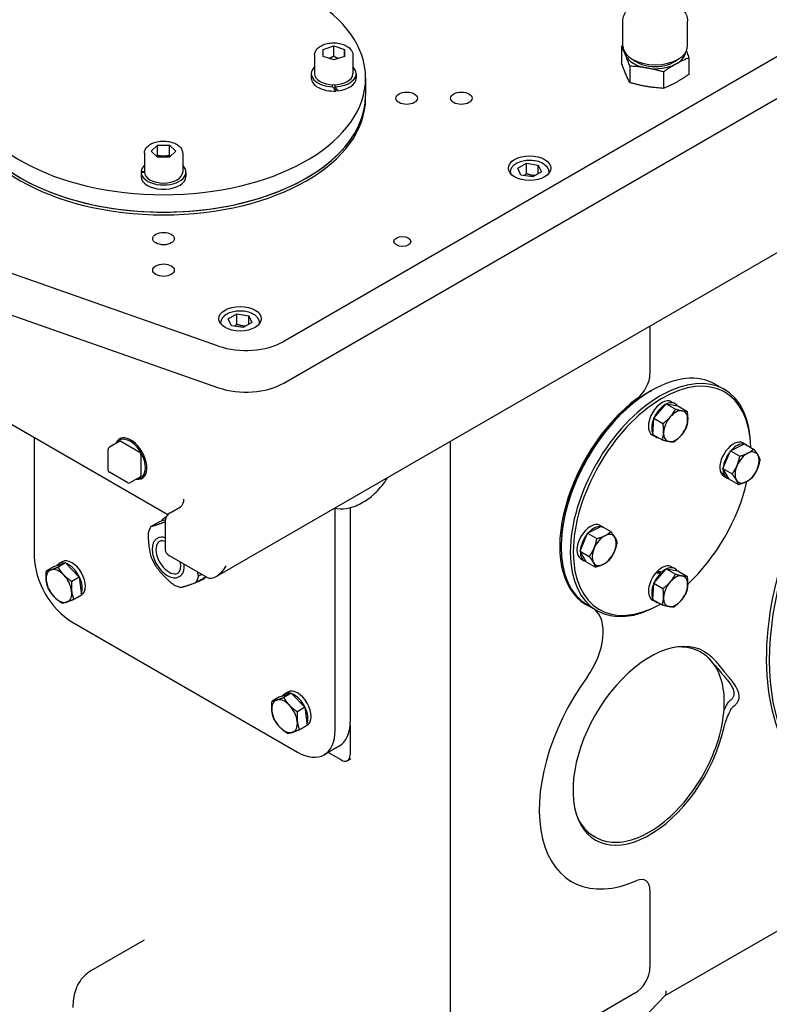
# Model space of a CAD drawing. Units: millimetres. Extents: x 342 to 4598, y 43 to 5993.
# Drawn here: x 1465 to 1723, y 4129 to 4468 of the extents above; entities that cross this region are included whole.
import ezdxf

# ---------------------------------------------------------------- set-up
doc = ezdxf.new("R2010")
doc.units = ezdxf.units.MM
doc.header["$LTSCALE"] = 22
doc.layers.add('Visible Edges(Hillmar_metric)', color=7, linetype='Continuous', lineweight=25)

msp = doc.modelspace()

# ---------------------------------------------------------------- linework, layer by layer
at = {"layer": 'Visible Edges(Hillmar_metric)'}
for p, q in [((1846.16, 4524.89), (1555.774, 4357.242)), ((1555.774, 4342.871), (1846.159, 4510.52)), ((1532.539, 4276.263), (1864.948, 4468.173)), ((1672.679, 4459.092), (1672.679, 4467.685)), ((1695.031, 4459.092), (1695.031, 4467.685)), ((1569.353, 4457.946), (1573.02, 4459.168)), ((1569.353, 4455.501), (1569.353, 4457.946)), ((1573.02, 4459.168), (1576.687, 4457.945)), ((1573.02, 4455.575), (1573.02, 4459.168)), ((1576.687, 4457.945), (1576.687, 4455.501)), ((1576.687, 4455.501), (1576.687, 4457.945)), ((1672.253, 4458.959), (1672.253, 4453.28)), ((1566.42, 4456.005), (1566.42, 4449.538)), ((1573.02, 4454.279), (1569.353, 4455.501)), ((1576.687, 4455.501), (1573.02, 4454.279)), ((1579.62, 4456.005), (1579.62, 4449.538)), ((1695.457, 4454.998), (1695.457, 4449.32)), ((1675.084, 4452.168), (1675.084, 4446.489)), ((1686.686, 4450.187), (1686.686, 4444.509)), ((1565.283, 4449.538), (1565.283, 4448.041)), ((1580.757, 4449.538), (1580.756, 4448.041)), ((1584.02, 4448.041), (1584.02, 4442.053)), ((1572.653, 4445.076), (1572.653, 4445.733)), ((1573.387, 4445.733), (1573.387, 4445.076)), ((1573.712, 4444.629), (1573.712, 4443.592)), ((1584.02, 4441.102), (1584.02, 4442.053)), ((1510.119, 4422.853), (1512.236, 4424.97)), ((1512.236, 4420.736), (1510.119, 4422.853)), ((1512.236, 4424.97), (1516.47, 4424.97)), ((1512.236, 4421.377), (1512.236, 4424.97)), ((1516.47, 4424.97), (1518.587, 4422.853)), ((1516.47, 4421.377), (1516.47, 4424.97)), ((1518.587, 4422.853), (1516.47, 4420.736)), ((1507.753, 4422.135), (1507.753, 4415.668)), ((1516.47, 4420.736), (1512.236, 4420.736)), ((1520.953, 4422.135), (1520.953, 4415.668)), ((1506.625, 4415.88), (1507.753, 4415.88)), ((1636.467, 4416.952), (1639.461, 4418.68)), ((1637.563, 4414.591), (1636.467, 4416.952)), ((1639.461, 4418.68), (1643.55, 4418.047)), ((1639.461, 4415.088), (1639.461, 4418.68)), ((1643.55, 4418.047), (1644.646, 4415.686)), ((1643.55, 4415.054), (1643.55, 4418.047)), ((1506.617, 4415.15), (1506.616, 4414.171)), ((1507.763, 4415.456), (1506.625, 4415.456)), ((1506.712, 4413.772), (1506.647, 4413.772)), ((1522.09, 4415.668), (1522.09, 4414.171)), ((1633.957, 4415.601), (1633.957, 4415.151)), ((1641.652, 4413.958), (1637.563, 4414.591)), ((1644.646, 4415.686), (1641.652, 4413.958)), ((1647.157, 4415.6), (1647.157, 4415.151)), ((1533.286, 4355.682), (1447.83, 4385.682)), ((1447.83, 4371.312), (1533.286, 4341.312)), ((1536.647, 4365.041), (1539.641, 4366.769)), ((1537.743, 4362.68), (1536.647, 4365.041)), ((1539.641, 4366.769), (1543.73, 4366.136)), ((1539.641, 4363.177), (1539.641, 4366.769)), ((1543.73, 4366.136), (1544.826, 4363.775)), ((1543.73, 4363.143), (1543.73, 4366.136)), ((1534.137, 4363.69), (1534.137, 4363.24)), ((1541.832, 4362.047), (1537.743, 4362.68)), ((1544.826, 4363.775), (1541.832, 4362.047)), ((1547.337, 4363.689), (1547.337, 4363.24)), ((1682.054, 4362.583), (1682.054, 4346.104)), ((1704.572, 4342.51), (1707.683, 4340.714)), ((1682.053, 4340.032), (1682.572, 4340.331)), ((1683.341, 4330.822), (1687.621, 4335.775)), ((1687.621, 4335.775), (1691.623, 4335.046)), ((1687.621, 4335.775), (1690.803, 4333.938)), ((1689.52, 4336.499), (1690.661, 4335.84)), ((1691.623, 4335.046), (1694.805, 4333.209)), ((1460.865, 4329.335), (1515.827, 4297.603)), ((1683.062, 4325.139), (1683.341, 4330.822)), ((1683.341, 4330.822), (1686.522, 4328.985)), ((1469.81, 4324.171), (1469.809, 4283.059)), ((1682.884, 4325.004), (1684.024, 4324.345)), ((1683.062, 4325.139), (1686.243, 4323.302)), ((1499.304, 4322.865), (1495.674, 4320.77)), ((1499.188, 4323.665), (1499.773, 4324.003)), ((1499.671, 4322.829), (1506.01, 4319.169)), ((1613.253, 4119.078), (1613.256, 4322.863)), ((1709.824, 4319.573), (1714.606, 4322.012)), ((1714.151, 4322.277), (1715.291, 4321.619)), ((1714.606, 4322.012), (1717.787, 4320.175)), ((1495.308, 4312.815), (1495.308, 4320.135)), ((1506.528, 4318.271), (1506.528, 4310.952)), ((1707.191, 4313.432), (1709.824, 4319.573)), ((1709.824, 4319.573), (1713.005, 4317.736)), ((1502.013, 4308.52), (1495.674, 4312.18)), ((1506.376, 4310.616), (1502.746, 4308.52)), ((1706.691, 4311.59), (1706.98, 4311.914)), ((1707.191, 4313.432), (1710.373, 4311.595)), ((1709.341, 4309.73), (1707.191, 4313.432)), ((1707.427, 4311.901), (1707.823, 4312.345)), ((1707.514, 4310.782), (1708.655, 4310.124)), ((1708.028, 4311.992), (1707.564, 4311.471)), ((1507.011, 4310.115), (1507.341, 4310.306)), ((1709.341, 4309.73), (1712.522, 4307.893)), ((1516.59, 4298.231), (1520.18, 4300.304)), ((1573.518, 4223.182), (1573.519, 4299.805)), ((1578.704, 4299.975), (1578.703, 4226.176)), ((1510.03, 4293.443), (1513.078, 4295.203)), ((1513.078, 4295.203), (1514.999, 4295.832)), ((1515.309, 4296.806), (1514.864, 4296.55)), ((1514.912, 4294.872), (1514.912, 4285.405)), ((1660.562, 4291.133), (1665.344, 4293.572)), ((1664.889, 4293.837), (1666.03, 4293.178)), ((1665.344, 4293.572), (1668.525, 4291.735)), ((1657.929, 4284.992), (1660.562, 4291.133)), ((1660.562, 4291.133), (1663.743, 4289.296)), ((1512.313, 4289.437), (1512.21, 4289.378)), ((1651.459, 4287.041), (1651.459, 4286.442)), ((1516.286, 4283.489), (1529.295, 4275.978)), ((1657.929, 4284.992), (1661.111, 4283.155)), ((1660.079, 4281.29), (1657.929, 4284.992)), ((1476.599, 4279.656), (1480.605, 4280.968)), ((1480.605, 4280.968), (1477.991, 4279.459)), ((1479.454, 4281.322), (1478.314, 4280.663)), ((1480.605, 4280.968), (1485.327, 4276.048)), ((1658.252, 4282.342), (1659.393, 4281.683)), ((1660.079, 4281.29), (1663.26, 4279.453)), ((1476.599, 4279.656), (1473.985, 4278.146)), ((1527.581, 4276.967), (1526.463, 4276.322)), ((1683.34, 4273.939), (1687.621, 4278.892)), ((1684.65, 4277.384), (1684.406, 4277.839)), ((1685.955, 4276.965), (1685.736, 4277.374)), ((1686.176, 4277.786), (1686.363, 4277.437)), ((1687.621, 4278.892), (1690.802, 4277.055)), ((1687.621, 4278.892), (1691.623, 4278.163)), ((1689.519, 4279.616), (1690.66, 4278.957)), ((1691.623, 4278.163), (1694.804, 4276.326)), ((1485.327, 4276.048), (1482.713, 4274.539)), ((1485.327, 4276.048), (1486.042, 4269.817)), ((1519.919, 4276.263), (1519.816, 4276.203)), ((1525.528, 4274.177), (1528.575, 4275.936)), ((1527.909, 4275.236), (1527.354, 4274.916)), ((1683.061, 4268.256), (1683.34, 4273.939)), ((1683.34, 4273.939), (1686.521, 4272.102)), ((1486.042, 4269.817), (1483.428, 4268.308)), ((1486.091, 4269.827), (1484.95, 4269.168)), ((1660.053, 4266.515), (1659.275, 4266.964)), ((1682.883, 4268.121), (1684.024, 4267.462)), ((1683.061, 4268.256), (1686.243, 4266.419)), ((1685.734, 4266.713), (1685.683, 4266.683)), ((1660.572, 4266.3), (1663.683, 4264.504)), ((1482.772, 4260.605), (1560.554, 4215.698)), ((1699.852, 4249.927), (1699.333, 4250.226)), ((1723.185, 4248.516), (1723.185, 4247.318)), ((1554.381, 4234.748), (1558.387, 4236.061)), ((1558.387, 4236.061), (1555.773, 4234.551)), ((1557.236, 4236.415), (1556.095, 4235.756)), ((1558.387, 4236.061), (1563.108, 4231.141)), ((1554.381, 4234.748), (1551.767, 4233.239)), ((1563.108, 4231.141), (1560.494, 4229.632)), ((1563.108, 4231.141), (1563.824, 4224.909)), ((1563.824, 4224.909), (1561.21, 4223.4)), ((1563.873, 4224.919), (1562.732, 4224.261)), ((1578.648, 4224.822), (1578.648, 4214.747)), ((1574.906, 4217.783), (1569.721, 4214.79)), ((1575.592, 4212.983), (1571.091, 4215.581)), ((1578.896, 4213.338), (1578.378, 4213.039)), ((1663.185, 4186.418), (1662.666, 4186.718)), ((1777.354, 4183.697), (1687.213, 4131.656)), ((1655.056, 4171.04), (1654.278, 4171.489)), ((1682.051, 4168.085), (1682.051, 4141.54)), ((1507.663, 4150.884), (1489.254, 4140.257)), ((1687.305, 4131.751), (1639.659, 4082.602)), ((1676.865, 4132.559), (1652.833, 4118.684))]:
    msp.add_line(p, q, dxfattribs=at)
for centre, radius, start, end in [((1496.041, 4320.135), 0.733, 119.99919, 179.99919), ((1496.041, 4312.815), 0.733, 179.99919, 240), ((1502.38, 4309.156), 0.733, 240, 299.99919), ((1576.178, 4216.849), 4.4, 286.66313, 299.99919)]:
    msp.add_arc(centre, radius, start, end, dxfattribs=at)
for centre, major_axis, ratio, start_param, end_param in [((1514.353, 4448.042), (-69.667, 0.001), 0.5773408, 4.807275, 10.9007021), ((1683.855, 4459.092), (11.176, 0), 0.5773408, 3.1415927, 6.2831853), ((1683.855, 4457.333), (-10.477, 0), 0.5773408, 0.0916642, 0.2361887), ((1683.855, 4457.333), (10.477, 0), 0.5773408, 5.4721765, 6.1915211), ((1683.855, 4457.333), (-10.477, 0), 0.5773408, 0.2361887, 1.2833863), ((1683.855, 4457.333), (9.167, 0), 0.5773408, 3.7428276, 5.6819503), ((1573.02, 4449.538), (-7.737, 0), 0.5773408, 5.7342501, 7.8065787), ((1573.02, 4449.538), (7.737, 0), 0.5773408, 4.7598083, 6.8321206), ((1683.855, 4457.333), (10.477, 0), 0.5773408, 4.4249789, 5.4721765), ((1573.02, 4448.041), (-7.737, 0), 0.5773408, 0, 1.6603436), ((1573.02, 4449.538), (6.6, 0), 0.5773408, 3.1415927, 6.2831853), ((1573.02, 4448.041), (7.737, 0), 0.5773408, 4.8976614, 6.2831853), ((1573.02, 4449.019), (-7.446, 11.743), 0.1787311, 1.798116, 1.9350662), ((1573.02, 4450.057), (-7.446, 11.743), 0.1787311, 1.8929382, 2.0307913), ((1514.353, 4442.054), (69.667, -0.001), 0.5773408, 3.1415927, 6.2831853), ((1514.353, 4442.054), (-69.667, 0.001), 0.5773408, 0, 3.1415927), ((1514.353, 4441.103), (69.667, -0.001), 0.5773408, 3.1415927, 6.2831853), ((1514.353, 4415.149), (0, 15.408), 0.5021174, 1.5233856, 1.6603358), ((1514.353, 4415.668), (-7.737, 0), 0.5773408, 5.7342501, 6.2357824), ((1514.353, 4415.668), (-7.737, 0), 0.5773408, 0.0474193, 3.6905279), ((1514.353, 4414.171), (-7.737, 0), 0.5773408, 0, 0.0895473), ((1514.353, 4416.186), (0, 15.408), 0.5021174, 1.6182079, 1.7560609), ((1514.353, 4414.171), (-7.737, 0), 0.5773408, 0.1852724, 3.1415927), ((1514.353, 4415.668), (6.6, 0), 0.5773408, 3.1415927, 6.2831853), ((1790.855, 4287.585), (-48.583, -84.149), 0.5773503, 3.1309191, 6.2938588), ((1791.893, 4286.986), (-48.583, -84.149), 0.5773503, 3.1415927, 6.2831853), ((1542.811, 4364.726), (-18.333, 0), 0.5773408, 1.0244955, 2.3562027), ((1682.572, 4304.405), (-22, -38.105), 0.5773503, 3.1415927, 6.2831853), ((1685.683, 4302.609), (22, 38.105), 0.5773503, 5.5026892, 10.2101761), ((1686.201, 4302.31), (-21.633, -37.47), 0.5773503, 2.3783641, 7.0531858), ((1676.868, 4343.11), (-3.667, -6.351), 0.5773503, 0.9287293, 2.3561781), ((1542.811, 4350.356), (18.333, 0), 0.5773408, 4.1660882, 5.4977953), ((1682.053, 4304.705), (-21.633, -37.47), 0.5773503, 3.9269908, 5.4977871), ((1682.053, 4304.62), (-22, -38.105), 0.5773503, 4.070322, 6.3410469), ((1686.202, 4330.751), (-3.318, -5.748), 0.5773503, 3.1415927, 6.2831853), ((1687.343, 4330.093), (3.318, 5.748), 0.5773503, 0.7642771, 1.7372631), ((1687.343, 4330.093), (3.318, 5.748), 0.5773503, 6.0002648, 6.9732509), ((1690.895, 4328.042), (-2.933, -5.081), 0.5773503, 4.3923627, 5.4395603), ((1690.895, 4328.042), (2.933, 5.081), 0.5773503, 0.2035725, 1.2507701), ((1690.895, 4328.042), (2.933, 5.081), 0.5773503, 5.4395603, 6.4867578), ((1687.343, 4330.093), (-3.318, -5.748), 0.5773503, 4.9530673, 5.9260533), ((1690.895, 4328.042), (2.933, 5.081), 0.5773503, 4.3923627, 5.4395603), ((1503.099, 4316.89), (3.912, -6.775), 0.5773597, 5.8413803, 9.866583), ((1687.343, 4330.093), (-3.318, -5.748), 0.5773503, 6.0331529, 6.5332177), ((1690.895, 4328.042), (-2.933, -5.081), 0.5773503, 5.4395603, 6.4867578), ((1690.895, 4328.042), (-2.933, -5.081), 0.5773503, 0.2035725, 1.2507701), ((1502.84, 4316.741), (-3.728, 6.458), 0.5773597, 2.8190536, 6.6057244), ((1499.671, 4322.23), (-0.367, 0.635), 0.5773597, 5.4977953, 6.2831853), ((1710.832, 4316.53), (3.318, 5.748), 0.5773503, 0, 2.748678), ((1711.973, 4315.871), (3.318, 5.748), 0.5773503, 0.2406783, 1.2136643), ((1711.973, 4315.871), (3.318, 5.748), 0.5773503, 6.256813, 6.3095576), ((1506.01, 4318.57), (0.367, -0.635), 0.5773597, 0.7854064, 2.3562027), ((1711.973, 4315.871), (3.318, 5.748), 0.5773503, 1.2878758, 2.2608619), ((1715.525, 4313.82), (-2.933, -5.081), 0.5773503, 3.868764, 4.9159615), ((1715.525, 4313.82), (2.933, 5.081), 0.5773503, 5.9631591, 7.0103566), ((1715.525, 4313.82), (2.933, 5.081), 0.5773503, 4.9159615, 5.9631591), ((1715.525, 4313.82), (-2.933, -5.081), 0.5773503, 4.9159615, 5.9631591), ((1506.009, 4311.251), (0.367, -0.635), 0.5773597, 0, 0.7854064), ((1710.437, 4316.758), (-7.293, -2.804), 0.5438594, 0.8074161, 0.9488904), ((1711.228, 4316.302), (7.293, 2.804), 0.5438594, 3.8517329, 3.9922315), ((1710.832, 4316.53), (-3.318, -5.748), 0.5773503, 5.9875465, 6.2831853), ((1711.973, 4315.871), (3.318, 5.748), 0.5773503, 2.3350734, 2.6072037), ((1711.973, 4315.871), (-3.318, -5.748), 0.5773503, 5.8470479, 6.4496521), ((1715.525, 4313.82), (2.933, 5.081), 0.5773503, 3.868764, 4.9159615), ((1686.201, 4302.31), (-21.633, -37.47), 0.5773503, 1.078674, 2.0629446), ((1715.525, 4313.82), (-2.933, -5.081), 0.5773503, 5.9631591, 7.0103566), ((1516.822, 4301.001), (4.335, 0.545), 0.3796843, 5.5494457, 5.5880746), ((1521.109, 4285.733), (-6.245, 10.817), 0.5773597, 6.2172709, 6.5279724), ((1661.571, 4288.089), (-3.318, -5.748), 0.5773503, 3.1415927, 6.2831853), ((1662.711, 4287.431), (3.318, 5.748), 0.5773503, 0.2406783, 1.2136643), ((1517.779, 4283.81), (-6.325, 10.955), 0.5773597, 0.2623619, 0.5434981), ((1662.711, 4287.431), (3.318, 5.748), 0.5773503, 1.2878758, 2.2608619), ((1666.263, 4285.38), (-2.933, -5.081), 0.5773503, 3.868764, 4.9159615), ((1662.711, 4287.431), (3.318, 5.748), 0.5773503, 6.256813, 6.3095576), ((1666.263, 4285.38), (2.933, 5.081), 0.5773503, 5.9631591, 7.0103566), ((1516.229, 4282.915), (-3.164, 5.48), 0.5773597, 0.0360207, 2.4973251), ((1516.116, 4282.85), (-3.803, 6.587), 0.5773597, 5.7235655, 6.2831853), ((1666.263, 4285.38), (2.933, 5.081), 0.5773503, 4.9159615, 5.9631591), ((1519.605, 4285.405), (-4.693, 0), 0.5773408, 0, 0.7854064), ((1662.711, 4287.431), (-3.318, -5.748), 0.5773503, 5.476666, 6.4496521), ((1666.263, 4285.38), (-2.933, -5.081), 0.5773503, 4.9159615, 5.9631591), ((1666.263, 4285.38), (2.933, 5.081), 0.5773503, 3.868764, 4.9159615), ((1482.773, 4275.574), (-9.166, 15.877), 0.5773597, 0.7854064, 2.3562027), ((1481.632, 4274.916), (-3.318, 5.748), 0.5773597, 5.7805635, 6.5444695), ((1482.773, 4275.574), (-3.318, 5.748), 0.5773597, 3.1415927, 6.2831853), ((1481.632, 4274.916), (3.318, -5.748), 0.5773597, 0.399392, 2.522887), ((1517.779, 4283.81), (6.325, -10.955), 0.5773597, 4.4511521, 4.7322883), ((1516.116, 4282.85), (3.803, -6.587), 0.5773597, 0, 0.9044243), ((1532.614, 4281.726), (-3.238, -5.793), 0.5678587, 0.0084251, 1.5792214), ((1666.263, 4285.38), (-2.933, -5.081), 0.5773503, 5.9631591, 7.0103566), ((1686.201, 4273.868), (3.318, 5.748), 0.5773503, 0, 1.1778816), ((1478.313, 4273), (-3.117, 5.398), 0.5773597, 6.1625165, 7.209714), ((1478.313, 4273), (-3.117, 5.398), 0.5773597, 5.1153189, 6.1625165), ((1478.313, 4273), (-3.117, 5.398), 0.5773597, 4.0681214, 5.1153189), ((1516.229, 4282.915), (3.164, -5.48), 0.5773597, 5.6389177, 6.2471646), ((1686.201, 4273.868), (-3.318, -5.748), 0.5773503, 4.4167502, 6.2831853), ((1687.342, 4273.209), (3.318, 5.748), 0.5773503, 1.1346589, 1.7372631), ((1686.596, 4273.64), (-12.532, 0.579), 0.2951614, 4.7947219, 4.9352206), ((1685.806, 4274.096), (-12.532, 0.579), 0.2951614, 4.6964704, 4.8379447), ((1687.342, 4273.209), (3.318, 5.748), 0.5773503, 0.7642771, 1.0364073), ((1687.342, 4273.209), (3.318, 5.748), 0.5773503, 6.0002648, 6.9732509), ((1690.894, 4271.159), (2.933, 5.081), 0.5773503, 0.2035725, 1.2507701), ((1478.313, 4273), (3.117, -5.398), 0.5773597, 4.0681214, 5.1153189), ((1517.779, 4283.81), (6.325, -10.955), 0.5773597, 5.4983496, 5.6389177), ((1517.779, 4283.81), (6.325, -10.955), 0.5773597, 0.2623619, 0.5434981), ((1521.109, 4285.733), (6.245, -10.817), 0.5773597, 6.0737166, 6.492654), ((1521.664, 4286.053), (6.245, -10.817), 0.5773597, 0, 0.1959597), ((1520.827, 4285.57), (6.325, -10.955), 0.5773597, 0.2623619, 0.312747), ((1521.109, 4285.733), (6.245, -10.817), 0.5773597, 0.2651292, 0.2697796), ((1529.295, 4279.81), (2.347, -4.065), 0.5773597, 5.4977953, 5.5304153), ((1687.342, 4273.209), (-3.318, -5.748), 0.5773503, 4.9530673, 5.9260533), ((1690.894, 4271.159), (-2.933, -5.081), 0.5773503, 4.3923627, 5.4395603), ((1690.894, 4271.159), (2.933, 5.081), 0.5773503, 4.3923627, 5.4395603), ((1690.894, 4271.159), (2.933, 5.081), 0.5773503, 5.4395603, 6.4867578), ((1478.313, 4273), (3.117, -5.398), 0.5773597, 6.1625165, 7.209714), ((1517.779, 4283.81), (6.325, -10.955), 0.5773597, 5.6389177, 5.7794858), ((1478.313, 4273), (3.117, -5.398), 0.5773597, 5.1153189, 6.1625165), ((1481.632, 4274.916), (3.318, -5.748), 0.5773597, 6.2149416, 6.351429), ((1687.342, 4273.209), (-3.318, -5.748), 0.5773503, 6.0331529, 6.5332177), ((1690.894, 4271.159), (-2.933, -5.081), 0.5773503, 5.4395603, 6.4867578), ((1690.894, 4271.159), (-2.933, -5.081), 0.5773503, 0.2035725, 1.2507701), ((1652.971, 4249.585), (9.167, 15.877), 0.5773503, 4.5318329, 6.2040827), ((1682.037, 4217.873), (18.757, 32.488), 0.5773503, 6.1942239, 11.4932382), ((1681, 4218.472), (18.333, 31.754), 0.5773503, 0, 0.394859), ((1682.052, 4217.798), (-26.996, -46.758), 0.5773503, 4.5318329, 6.9486988), ((1559.414, 4230.008), (-3.318, 5.748), 0.5773597, 5.7805635, 6.5444695), ((1560.554, 4230.667), (-3.318, 5.748), 0.5773597, 3.1415927, 6.2831853), ((1556.095, 4228.092), (-3.117, 5.398), 0.5773597, 6.1625165, 7.209714), ((1556.095, 4228.092), (-3.117, 5.398), 0.5773597, 5.1153189, 6.1625165), ((1559.414, 4230.008), (3.318, -5.748), 0.5773597, 0.399392, 2.522887), ((1556.095, 4228.092), (3.117, -5.398), 0.5773597, 4.0681214, 5.1153189), ((1556.095, 4228.092), (-3.117, 5.398), 0.5773597, 4.0681214, 5.1153189), ((1556.095, 4228.092), (3.117, -5.398), 0.5773597, 6.1625165, 7.209714), ((1565.74, 4233.661), (9.166, -15.877), 0.5773597, 0, 0.7854064), ((1556.095, 4228.092), (3.117, -5.398), 0.5773597, 5.1153189, 6.1625165), ((1560.554, 4230.667), (9.166, -15.877), 0.5773597, 5.4977953, 7.0685917), ((1559.414, 4230.008), (3.318, -5.748), 0.5773597, 6.2149416, 6.351429), ((1575.592, 4216.511), (2.161, -3.742), 0.5773597, 5.4977953, 7.0685917), ((1681, 4218.472), (-18.333, -31.754), 0.5773503, 5.8883263, 6.2831853), ((1676.866, 4165.092), (3.667, 6.351), 0.5773503, 5.4977708, 6.9486988), ((1676.865, 4138.546), (-3.667, -6.351), 0.5773503, 0.7853818, 2.3561781), ((1684.481, 4135.159), (-2.726, 3.496), 0.4608506, 3.2058223, 3.8627694)]:
    msp.add_ellipse(centre, major_axis=major_axis, ratio=ratio, start_param=start_param, end_param=end_param, dxfattribs=at)
for centre, major_axis in [((1598.173, 4441.103), (3.706, 0)), ((1617.02, 4441.102), (3.706, 0)), ((1640.557, 4416.996), (7.333, 0)), ((1514.353, 4392.711), (3.706, 0)), ((1596.732, 4391.71), (2.933, 0)), ((1514.353, 4381.83), (3.706, 0)), ((1540.737, 4365.085), (7.333, 0))]:
    msp.add_ellipse(centre, major_axis=major_axis, ratio=0.5773408, dxfattribs=at)
for points, knots in [([(934.432, 3761.619), (900.175, 3811.375), (875.677, 3872.98), (848.437, 4013.923), (845.788, 4093.319), (862.676, 4261.733), (882.22, 4350.728), (941.499, 4529.28), (981.218, 4618.806), (1076.808, 4789.359), (1132.66, 4870.357), (1254.871, 5015.657), (1321.211, 5079.931), (1457.716, 5185.251), (1527.859, 5226.273), (1664.888, 5280.837), (1731.757, 5294.376), (1853.663, 5292.472), (1908.976, 5277.863), (1956.807, 5250.248)], [0, 0, 0, 0, 0.3190868, 0.3190868, 0.6395088, 0.6395088, 0.9600679, 0.9600679, 1.28053, 1.28053, 1.600945, 1.600945, 1.921396, 1.921396, 2.2419436, 2.2419436, 2.5624278, 2.5624278, 2.8734136, 2.8734136, 2.8734136, 2.8734136]), ([(961.372, 3767.825), (928.981, 3815.868), (905.696, 3875.223), (879.554, 4011.935), (877.043, 4089.538), (893.685, 4254.249), (912.825, 4341.322), (970.852, 4516.156), (1009.734, 4603.888), (1103.316, 4771.103), (1158.002, 4850.556), (1277.621, 4993.113), (1342.533, 5056.193), (1475.966, 5159.59), (1544.462, 5199.895), (1678.072, 5253.717), (1743.155, 5267.22), (1810.975, 5266.645), (1818.652, 5266.348), (1826.239, 5265.819)], [0.0064435, 0.0064435, 0.0064435, 0.0064435, 0.3209279, 0.3209279, 0.6404888, 0.6404888, 0.9599198, 0.9599198, 1.2794503, 1.2794503, 1.5990288, 1.5990288, 1.9185712, 1.9185712, 2.2380148, 2.2380148, 2.5575123, 2.5575123, 2.598791, 2.598791, 2.598791, 2.598791]), ([(982.139, 3734.076), (947.882, 3783.832), (923.383, 3845.436), (896.143, 3986.379), (893.494, 4065.775), (910.382, 4234.19), (929.927, 4323.184), (989.206, 4501.737), (1028.925, 4591.263), (1124.514, 4761.816), (1180.366, 4842.814), (1302.577, 4988.113), (1368.917, 5052.388), (1505.422, 5157.708), (1575.566, 5198.73), (1712.594, 5253.294), (1779.463, 5266.833), (1901.369, 5264.929), (1956.682, 5250.32), (2004.513, 5222.705)], [0, 0, 0, 0, 0.3190868, 0.3190868, 0.6395088, 0.6395088, 0.9600679, 0.9600679, 1.28053, 1.28053, 1.600945, 1.600945, 1.921396, 1.921396, 2.2419436, 2.2419436, 2.5624278, 2.5624278, 2.8734136, 2.8734136, 2.8734136, 2.8734136]), ([(2126.607, 5114.161), (2160.864, 5064.404), (2185.363, 5002.8), (2212.603, 4861.857), (2215.252, 4782.461), (2198.364, 4614.047), (2178.82, 4525.052), (2119.54, 4346.499), (2079.822, 4256.973), (1984.232, 4086.42), (1928.38, 4005.422), (1806.169, 3860.123), (1739.829, 3795.849), (1603.324, 3690.528), (1533.18, 3649.506), (1396.152, 3594.942), (1329.283, 3581.403), (1207.377, 3583.308), (1152.064, 3597.916), (1104.233, 3625.531)], [3.1415927, 3.1415927, 3.1415927, 3.1415927, 3.4606795, 3.4606795, 3.7811015, 3.7811015, 4.1016606, 4.1016606, 4.4221226, 4.4221226, 4.7425377, 4.7425377, 5.0629887, 5.0629887, 5.3835362, 5.3835362, 5.7040205, 5.7040205, 6.0150062, 6.0150062, 6.0150062, 6.0150062]), ([(1672.679, 4467.685), (1672.679, 4468.403), (1672.83, 4469.117), (1673.401, 4470.49), (1673.84, 4471.136), (1675.011, 4472.389), (1675.786, 4472.961), (1677.607, 4473.958), (1678.677, 4474.359), (1680.939, 4474.92), (1682.132, 4475.078), (1684.521, 4475.149), (1685.717, 4475.064), (1688.025, 4474.653), (1689.137, 4474.327), (1691.183, 4473.427), (1692.119, 4472.851), (1693.633, 4471.468), (1694.237, 4470.672), (1694.883, 4469.106), (1695.031, 4468.397), (1695.031, 4467.685)], [0.1896527, 0.1896527, 0.1896527, 0.1896527, 0.4251321, 0.4251321, 0.6843633, 0.6843633, 1.0011372, 1.0011372, 1.355353, 1.355353, 1.7091306, 1.7091306, 2.0592364, 2.0592364, 2.4114472, 2.4114472, 2.7676103, 2.7676103, 3.0975257, 3.0975257, 3.3312454, 3.3312454, 3.3312454, 3.3312454]), ([(1566.42, 4456.005), (1566.42, 4456.418), (1566.514, 4456.83), (1566.876, 4457.625), (1567.156, 4458.001), (1567.897, 4458.717), (1568.381, 4459.043), (1569.496, 4459.59), (1570.132, 4459.805), (1571.474, 4460.099), (1572.177, 4460.177), (1573.585, 4460.195), (1574.289, 4460.135), (1575.638, 4459.88), (1576.283, 4459.685), (1577.455, 4459.164), (1577.981, 4458.838), (1578.837, 4458.071), (1579.174, 4457.632), (1579.537, 4456.78), (1579.62, 4456.393), (1579.62, 4456.005)], [3.1416008, 3.1416008, 3.1416008, 3.1416008, 3.398682, 3.398682, 3.6804322, 3.6804322, 4.007395, 4.007395, 4.3502831, 4.3502831, 4.6904609, 4.6904609, 5.0285935, 5.0285935, 5.3683125, 5.3683125, 5.7112153, 5.7112153, 6.0417094, 6.0417094, 6.2831935, 6.2831935, 6.2831935, 6.2831935]), ([(1694.607, 4457.332), (1694.7, 4457.09), (1694.886, 4456.595), (1695.167, 4455.824), (1695.36, 4455.278), (1695.457, 4454.998)], [0.40176606, 0.40176606, 0.40176606, 0.40176606, 0.6, 0.8, 1, 1, 1, 1]), ([(1507.753, 4422.135), (1507.753, 4422.548), (1507.848, 4422.96), (1508.21, 4423.754), (1508.489, 4424.131), (1509.231, 4424.847), (1509.715, 4425.173), (1510.829, 4425.72), (1511.466, 4425.935), (1512.807, 4426.229), (1513.511, 4426.307), (1514.919, 4426.325), (1515.622, 4426.265), (1516.971, 4426.01), (1517.616, 4425.815), (1518.788, 4425.294), (1519.315, 4424.968), (1520.17, 4424.201), (1520.507, 4423.761), (1520.87, 4422.91), (1520.953, 4422.523), (1520.953, 4422.135)], [1.5708045, 1.5708045, 1.5708045, 1.5708045, 1.8278857, 1.8278857, 2.1096359, 2.1096359, 2.4365987, 2.4365987, 2.7794867, 2.7794867, 3.1196646, 3.1196646, 3.4577972, 3.4577972, 3.7975162, 3.7975162, 4.1404189, 4.1404189, 4.4709131, 4.4709131, 4.7123972, 4.7123972, 4.7123972, 4.7123972]), ([(1633.957, 4415.601), (1633.957, 4416.014), (1634.051, 4416.426), (1634.413, 4417.22), (1634.693, 4417.597), (1635.434, 4418.313), (1635.918, 4418.638), (1637.032, 4419.186), (1637.669, 4419.401), (1639.01, 4419.695), (1639.714, 4419.773), (1641.122, 4419.791), (1641.826, 4419.731), (1643.175, 4419.476), (1643.819, 4419.281), (1644.991, 4418.76), (1645.518, 4418.434), (1646.374, 4417.667), (1646.71, 4417.227), (1647.073, 4416.376), (1647.157, 4415.989), (1647.157, 4415.6)], [2.3562027, 2.3562027, 2.3562027, 2.3562027, 2.6132838, 2.6132838, 2.895034, 2.895034, 3.2219969, 3.2219969, 3.5648849, 3.5648849, 3.9050628, 3.9050628, 4.2431954, 4.2431954, 4.5829143, 4.5829143, 4.9258171, 4.9258171, 5.2563113, 5.2563113, 5.4977953, 5.4977953, 5.4977953, 5.4977953]), ([(1534.137, 4363.69), (1534.137, 4364.103), (1534.231, 4364.515), (1534.593, 4365.309), (1534.873, 4365.686), (1535.614, 4366.402), (1536.098, 4366.727), (1537.212, 4367.275), (1537.849, 4367.49), (1539.19, 4367.784), (1539.894, 4367.862), (1541.302, 4367.88), (1542.006, 4367.82), (1543.355, 4367.565), (1543.999, 4367.37), (1545.171, 4366.849), (1545.698, 4366.523), (1546.554, 4365.756), (1546.89, 4365.316), (1547.253, 4364.465), (1547.337, 4364.078), (1547.337, 4363.689)], [2.3562027, 2.3562027, 2.3562027, 2.3562027, 2.6132838, 2.6132838, 2.895034, 2.895034, 3.2219969, 3.2219969, 3.5648849, 3.5648849, 3.9050628, 3.9050628, 4.2431954, 4.2431954, 4.5829143, 4.5829143, 4.9258171, 4.9258171, 5.2563113, 5.2563113, 5.4977953, 5.4977953, 5.4977953, 5.4977953]), ([(1573.37, 4299.836), (1573.628, 4299.78), (1573.888, 4299.734), (1575.549, 4299.503), (1576.964, 4299.591), (1579.989, 4300.249), (1581.585, 4300.916), (1584.72, 4302.751), (1586.25, 4303.956), (1589.065, 4306.743), (1590.35, 4308.325), (1591.559, 4310.163), (1591.647, 4310.301), (1591.735, 4310.439)], [0.9731034, 0.9731034, 0.9731034, 0.9731034, 1.0214911, 1.0214911, 1.2821377, 1.2821377, 1.599232, 1.599232, 1.9390651, 1.9390651, 2.2788983, 2.2788983, 2.3061664, 2.3061664, 2.3061664, 2.3061664]), ([(1521.289, 4302.86), (1521.282, 4302.58), (1521.256, 4302.319), (1521.175, 4301.842), (1521.119, 4301.627), (1520.987, 4301.247), (1520.91, 4301.083), (1520.745, 4300.804), (1520.657, 4300.69), (1520.476, 4300.501), (1520.383, 4300.427), (1520.284, 4300.365)], [-0.76960394, -0.76960394, -0.76960394, -0.76960394, -0.62220715, -0.62220715, -0.47481036, -0.47481036, -0.32741358, -0.32741358, -0.18001679, -0.18001679, -0.03262, -0.03262, -0.03262, -0.03262]), ([(1516.59, 4298.231), (1516.355, 4298.095), (1516.14, 4297.928), (1515.763, 4297.546), (1515.602, 4297.333), (1515.334, 4296.882), (1515.228, 4296.644), (1515.064, 4296.155), (1515.005, 4295.903), (1514.929, 4295.393), (1514.912, 4295.134), (1514.912, 4294.872)], [0, 0, 0, 0, 0.15707799, 0.15707799, 0.31415599, 0.31415599, 0.47123398, 0.47123398, 0.62831197, 0.62831197, 0.78538997, 0.78538997, 0.78538997, 0.78538997]), ([(1512.21, 4289.378), (1511.935, 4289.219), (1511.687, 4289.016), (1511.258, 4288.54), (1511.076, 4288.266), (1510.784, 4287.667), (1510.672, 4287.342), (1510.513, 4286.652), (1510.467, 4286.287), (1510.438, 4285.529), (1510.454, 4285.136), (1510.5, 4284.733)], [0.64426759, 0.64426759, 0.64426759, 0.64426759, 0.82957334, 0.82957334, 1.01487908, 1.01487908, 1.20018483, 1.20018483, 1.38549058, 1.38549058, 1.57079633, 1.57079633, 1.57079633, 1.57079633]), ([(1514.912, 4288.295), (1514.595, 4288.412), (1514.294, 4288.479), (1513.626, 4288.534), (1513.288, 4288.477), (1512.948, 4288.324), (1512.898, 4288.298), (1512.849, 4288.27)], [6.32181484, 6.32181484, 6.32181484, 6.32181484, 6.54715483, 6.54715483, 6.86939524, 6.86939524, 6.9274529, 6.9274529, 6.9274529, 6.9274529]), ([(1510.5, 4284.733), (1510.584, 4284.007), (1510.764, 4283.252), (1511.294, 4281.757), (1511.642, 4281.018), (1512.471, 4279.625), (1512.95, 4278.971), (1513.998, 4277.807), (1514.567, 4277.298), (1515.748, 4276.479), (1516.361, 4276.169), (1517.567, 4275.805), (1518.164, 4275.745), (1519.114, 4275.885), (1519.483, 4276.011), (1519.816, 4276.203)], [1.5707963, 1.5707963, 1.5707963, 1.5707963, 1.9050354, 1.9050354, 2.237021, 2.237021, 2.5680356, 2.5680356, 2.9002941, 2.9002941, 3.2346578, 3.2346578, 3.5613349, 3.5613349, 3.7858602, 3.7858602, 3.7858602, 3.7858602]), ([(1519.176, 4277.311), (1519.332, 4277.401), (1519.474, 4277.516), (1519.732, 4277.802), (1519.848, 4277.974), (1520.046, 4278.378), (1520.127, 4278.61), (1520.246, 4279.129), (1520.283, 4279.415), (1520.307, 4280.03), (1520.294, 4280.359), (1520.255, 4280.702)], [3.78586024, 3.78586024, 3.78586024, 3.78586024, 3.97116599, 3.97116599, 4.15647174, 4.15647174, 4.34177748, 4.34177748, 4.52708323, 4.52708323, 4.71238898, 4.71238898, 4.71238898, 4.71238898]), ([(1663.185, 4186.418), (1665.141, 4185.289), (1667.399, 4184.689), (1672.314, 4184.59), (1674.98, 4185.115), (1680.469, 4187.251), (1683.295, 4188.884), (1688.79, 4193.088), (1691.457, 4195.659), (1696.362, 4201.471), (1698.599, 4204.709), (1702.422, 4211.529), (1704.009, 4215.108), (1706.373, 4222.256), (1707.15, 4225.822), (1707.808, 4232.592), (1707.688, 4235.794), (1706.541, 4241.501), (1705.517, 4244.01), (1702.917, 4247.664), (1701.492, 4248.98), (1699.852, 4249.927)], [2.6701202, 2.6701202, 2.6701202, 2.6701202, 2.9779356, 2.9779356, 3.2938941, 3.2938941, 3.6166591, 3.6166591, 3.9399487, 3.9399487, 4.2626668, 4.2626668, 4.5851668, 4.5851668, 4.9079499, 4.9079499, 5.2313, 5.2313, 5.5536578, 5.5536578, 5.8117129, 5.8117129, 5.8117129, 5.8117129]), ([(1708.207, 4242.76), (1708.101, 4242.901), (1707.996, 4243.042), (1707.653, 4243.501), (1707.381, 4243.866), (1706.79, 4244.634), (1706.471, 4245.039), (1706.137, 4245.447), (1705.844, 4245.803), (1705.54, 4246.161), (1704.86, 4246.928), (1704.498, 4247.316), (1703.72, 4248.103), (1703.312, 4248.486), (1702.937, 4248.811)], [0.1410351, 0.1410351, 0.1410351, 0.1410351, 0.217115, 0.217115, 0.4008766, 0.4008766, 0.5846419, 0.5846419, 0.5846419, 0.745154, 0.745154, 0.9357413, 0.9357413, 1.1692837, 1.1692837, 1.1692837, 1.1692837]), ([(1704.156, 4245.921), (1704.308, 4245.75), (1704.458, 4245.578), (1704.607, 4245.407), (1704.961, 4244.999), (1705.305, 4244.591), (1705.963, 4243.799), (1706.277, 4243.416), (1706.697, 4242.906), (1706.829, 4242.747), (1706.969, 4242.579)], [-0.66194941, -0.66194941, -0.66194941, -0.66194941, -0.58464187, -0.58464187, -0.58464187, -0.40087656, -0.40087656, -0.21711495, -0.21711495, -0.14103513, -0.14103513, -0.14103513, -0.14103513]), ([(1708.792, 4242.048), (1708.699, 4242.147), (1708.602, 4242.259), (1708.404, 4242.501), (1708.304, 4242.629), (1708.207, 4242.76)], [0, 0, 0, 0, 0.07051756, 0.07051756, 0.14103513, 0.14103513, 0.14103513, 0.14103513]), ([(1706.969, 4242.579), (1707.098, 4242.425), (1707.234, 4242.263), (1707.52, 4241.931), (1707.669, 4241.76), (1707.829, 4241.585)], [-0.14103513, -0.14103513, -0.14103513, -0.14103513, -0.07051756, -0.07051756, 0, 0, 0, 0]), ([(1707.829, 4241.585), (1708.256, 4241.115), (1708.653, 4240.647), (1709.339, 4239.768), (1709.662, 4239.316), (1710.259, 4238.36), (1710.518, 4237.857), (1710.806, 4237.107), (1710.886, 4236.833), (1710.937, 4236.579), (1710.988, 4236.324), (1711.013, 4236.072), (1711.002, 4235.438), (1710.918, 4235.07), (1710.636, 4234.454), (1710.454, 4234.197), (1710.036, 4233.741), (1709.776, 4233.524), (1709.482, 4233.327)], [1.1903016, 1.1903016, 1.1903016, 1.1903016, 1.4635657, 1.4635657, 1.718875, 1.718875, 2.0106715, 2.0106715, 2.1930442, 2.1930442, 2.1930442, 2.375417, 2.375417, 2.6672134, 2.6672134, 2.9225228, 2.9225228, 3.1957869, 3.1957869, 3.1957869, 3.1957869]), ([(1710.895, 4231.543), (1711.237, 4231.77), (1711.548, 4232.025), (1712.061, 4232.576), (1712.292, 4232.894), (1712.666, 4233.686), (1712.788, 4234.179), (1712.809, 4235.057), (1712.775, 4235.412), (1712.704, 4235.77), (1712.632, 4236.128), (1712.518, 4236.511), (1712.115, 4237.543), (1711.761, 4238.207), (1710.987, 4239.412), (1710.583, 4239.958), (1709.752, 4240.991), (1709.284, 4241.524), (1708.792, 4242.048)], [-3.1957869, -3.1957869, -3.1957869, -3.1957869, -2.9225228, -2.9225228, -2.6672134, -2.6672134, -2.375417, -2.375417, -2.1930442, -2.1930442, -2.1930442, -2.0106715, -2.0106715, -1.718875, -1.718875, -1.4635657, -1.4635657, -1.1903016, -1.1903016, -1.1903016, -1.1903016]), ([(1708.929, 4232.788), (1708.778, 4232.595), (1708.633, 4232.374), (1708.179, 4231.601), (1707.874, 4230.962), (1707.58, 4230.253), (1707.575, 4230.241), (1707.57, 4230.229), (1707.565, 4230.217)], [-1.86886004, -1.86886004, -1.86886004, -1.86886004, -1.74478094, -1.74478094, -1.47931846, -1.47931846, -1.47931846, -1.47483601, -1.47483601, -1.47483601, -1.47483601]), ([(1709.482, 4233.327), (1709.381, 4233.26), (1709.286, 4233.18), (1709.103, 4232.999), (1709.016, 4232.898), (1708.929, 4232.788)], [-2.01024342, -2.01024342, -2.01024342, -2.01024342, -1.93955173, -1.93955173, -1.86886004, -1.86886004, -1.86886004, -1.86886004]), ([(1707.729, 4224.878), (1707.897, 4225.475), (1708.09, 4226.067), (1708.632, 4227.562), (1708.992, 4228.41), (1709.342, 4229.149), (1709.628, 4229.753), (1709.911, 4230.288), (1710.294, 4230.893), (1710.411, 4231.059), (1710.523, 4231.192)], [0.94839349, 0.94839349, 0.94839349, 0.94839349, 1.15454868, 1.15454868, 1.47931846, 1.47931846, 1.47931846, 1.74478094, 1.74478094, 1.86886004, 1.86886004, 1.86886004, 1.86886004]), ([(1710.523, 4231.192), (1710.586, 4231.268), (1710.649, 4231.336), (1710.774, 4231.454), (1710.836, 4231.503), (1710.895, 4231.543)], [1.86886004, 1.86886004, 1.86886004, 1.86886004, 1.93955173, 1.93955173, 2.01024342, 2.01024342, 2.01024342, 2.01024342]), ([(1489.254, 4140.257), (1488.409, 4139.769), (1487.633, 4139.165), (1486.268, 4137.784), (1485.68, 4137.009), (1484.697, 4135.349), (1484.302, 4134.466), (1483.686, 4132.632), (1483.464, 4131.68), (1483.174, 4129.731), (1483.105, 4128.732), (1483.105, 4127.718)], [0.78538997, 0.78538997, 0.78538997, 0.78538997, 0.94247124, 0.94247124, 1.09955251, 1.09955251, 1.25663378, 1.25663378, 1.41371505, 1.41371505, 1.57079633, 1.57079633, 1.57079633, 1.57079633])]:
    msp.add_open_spline(points, degree=3, knots=knots, dxfattribs=at)
for points in [[(1672.253, 4458.959), (1672.396, 4459.058), (1672.538, 4459.157), (1672.679, 4459.254)], [(1673.668, 4455.918), (1673.574, 4456.143), (1673.386, 4456.584), (1673.105, 4457.214), (1672.825, 4457.813), (1672.543, 4458.391), (1672.35, 4458.77), (1672.253, 4458.959)], [(1673.668, 4449.53), (1673.574, 4449.756), (1673.386, 4450.217), (1673.105, 4450.936), (1672.825, 4451.681), (1672.543, 4452.455), (1672.35, 4453.001), (1672.253, 4453.28)], [(1675.084, 4452.168), (1674.987, 4452.447), (1674.794, 4452.993), (1674.512, 4453.767), (1674.232, 4454.512), (1673.951, 4455.231), (1673.763, 4455.692), (1673.668, 4455.918)], [(1695.457, 4454.998), (1695.155, 4454.878), (1694.558, 4454.633), (1693.685, 4454.253), (1692.816, 4453.849), (1691.945, 4453.417), (1691.363, 4453.107), (1691.072, 4452.947)], [(1680.885, 4451.532), (1680.499, 4451.598), (1679.729, 4451.719), (1678.577, 4451.871), (1677.428, 4451.994), (1676.274, 4452.093), (1675.483, 4452.145), (1675.084, 4452.168)], [(1686.686, 4450.187), (1686.287, 4450.301), (1685.496, 4450.519), (1684.341, 4450.815), (1683.193, 4451.083), (1682.041, 4451.325), (1681.271, 4451.466), (1680.885, 4451.532)], [(1691.072, 4452.947), (1690.78, 4452.788), (1690.198, 4452.458), (1689.327, 4451.935), (1688.458, 4451.386), (1687.586, 4450.81), (1686.988, 4450.399), (1686.686, 4450.187)], [(1675.084, 4446.489), (1674.986, 4446.677), (1674.793, 4447.057), (1674.512, 4447.635), (1674.231, 4448.234), (1673.95, 4448.864), (1673.763, 4449.304), (1673.668, 4449.53)], [(1680.885, 4445.144), (1680.499, 4445.21), (1679.729, 4445.352), (1678.577, 4445.593), (1677.428, 4445.862), (1676.274, 4446.157), (1675.483, 4446.375), (1675.084, 4446.489)], [(1691.072, 4446.56), (1690.78, 4446.4), (1690.198, 4446.091), (1689.327, 4445.658), (1688.458, 4445.254), (1687.586, 4444.874), (1686.988, 4444.629), (1686.686, 4444.509)], [(1695.457, 4449.32), (1695.155, 4449.109), (1694.557, 4448.698), (1693.684, 4448.121), (1692.816, 4447.572), (1691.945, 4447.049), (1691.363, 4446.72), (1691.072, 4446.56)], [(1686.686, 4444.509), (1686.287, 4444.532), (1685.496, 4444.583), (1684.341, 4444.682), (1683.192, 4444.806), (1682.041, 4444.957), (1681.271, 4445.079), (1680.885, 4445.144)], [(1520.255, 4280.702), (1520.234, 4280.879), (1520.207, 4281.061), (1520.173, 4281.245)], [(1702.937, 4248.811), (1702.745, 4248.978), (1702.56, 4249.13), (1702.386, 4249.27)], [(1707.472, 4223.866), (1707.55, 4224.212), (1707.637, 4224.549), (1707.729, 4224.878)]]:
    msp.add_open_spline(points, degree=3, dxfattribs=at)
for points, weights in [([(1573.02, 4455.575), (1572.189, 4455.072), (1571.467, 4454.797)], [1, 1.06464414547, 1.07526306792]), ([(1574.573, 4454.797), (1573.851, 4455.072), (1573.02, 4455.575)], [1.07526382567, 1.06464645213, 1]), ([(1512.236, 4421.377), (1512.1, 4421.177), (1511.972, 4421.001)], [1, 1.01752288843, 1.03107615113]), ([(1516.47, 4421.377), (1514.353, 4420.878), (1512.236, 4421.377)], [1, 1.15470053838, 1]), ([(1516.735, 4421.001), (1516.606, 4421.177), (1516.47, 4421.377)], [1.03108088897, 1.01752595127, 1]), ([(1639.461, 4415.088), (1639.04, 4414.704), (1638.662, 4414.421)], [1, 1.03916467996, 1.05849914895]), ([(1642.449, 4414.418), (1641.037, 4414.459), (1639.461, 4415.088)], [1.05886855773, 1.11515986264, 1]), ([(1539.641, 4363.177), (1539.22, 4362.793), (1538.842, 4362.51)], [1, 1.03916467996, 1.05849914895]), ([(1542.63, 4362.507), (1541.217, 4362.548), (1539.641, 4363.177)], [1.05886855773, 1.11515986264, 1]), ([(1686.522, 4328.985), (1688.04, 4330.098), (1689.033, 4331.248)], [1.01001874936, 1.04314139574, 1]), ([(1689.033, 4331.248), (1690.026, 4332.397), (1690.803, 4333.938)], [1, 1.04314139574, 1.01001874936]), ([(1690.803, 4333.938), (1692.246, 4333.529), (1693.174, 4333.36)], [1.01001874936, 1.04314139574, 1]), ([(1693.174, 4333.36), (1694.103, 4333.191), (1694.805, 4333.209)], [1, 1.04314139574, 1.01001874936]), ([(1694.805, 4333.209), (1695.101, 4331.473), (1695.036, 4330.154)], [1.01001874936, 1.04314139574, 1]), ([(1686.753, 4325.93), (1686.818, 4327.248), (1686.522, 4328.985)], [1, 1.04314139574, 1.01001874936]), ([(1694.526, 4327.527), (1693.75, 4325.985), (1692.756, 4324.836)], [1.01001874936, 1.04314139574, 1]), ([(1695.036, 4330.154), (1694.971, 4328.835), (1694.526, 4327.527)], [1, 1.04314139574, 1.01001874936]), ([(1686.243, 4323.302), (1686.689, 4324.611), (1686.753, 4325.93)], [1.01001874936, 1.04314139574, 1]), ([(1692.756, 4324.836), (1691.763, 4323.686), (1690.245, 4322.573)], [1, 1.04314139574, 1.01001874936]), ([(1688.615, 4322.724), (1687.686, 4322.893), (1686.243, 4323.302)], [1, 1.04314139574, 1.01001874936]), ([(1690.245, 4322.573), (1689.544, 4322.554), (1688.615, 4322.724)], [1.01001874936, 1.04314139574, 1]), ([(1712.059, 4314.452), (1712.67, 4315.877), (1713.005, 4317.736)], [1, 1.04314139574, 1.01001874936]), ([(1713.005, 4317.736), (1714.657, 4318.176), (1715.767, 4318.742)], [1.01001874936, 1.04314139574, 1]), ([(1715.767, 4318.742), (1716.876, 4319.308), (1717.787, 4320.175)], [1, 1.04314139574, 1.01001874936]), ([(1717.787, 4320.175), (1718.734, 4318.969), (1719.232, 4318.11)], [1.01001874936, 1.04314139574, 1]), ([(1719.232, 4318.11), (1719.731, 4317.251), (1719.937, 4316.473)], [1, 1.04314139574, 1.01001874936]), ([(1710.373, 4311.595), (1711.449, 4313.027), (1712.059, 4314.452)], [1.01001874936, 1.04314139574, 1]), ([(1719.937, 4316.473), (1719.602, 4314.614), (1718.991, 4313.189)], [1.01001874936, 1.04314139574, 1]), ([(1711.818, 4309.53), (1711.319, 4310.39), (1710.373, 4311.595)], [1, 1.04314139574, 1.01001874936]), ([(1718.991, 4313.189), (1718.38, 4311.764), (1717.304, 4310.332)], [1, 1.04314139574, 1.01001874936]), ([(1712.522, 4307.893), (1712.317, 4308.671), (1711.818, 4309.53)], [1.01001874936, 1.04314139574, 1]), ([(1715.284, 4308.899), (1714.174, 4308.333), (1712.522, 4307.893)], [1, 1.04314139574, 1.01001874936]), ([(1717.304, 4310.332), (1716.393, 4309.465), (1715.284, 4308.899)], [1.01001874936, 1.04314139574, 1]), ([(1514.914, 4295.027), (1511.972, 4293.941), (1510.03, 4293.443)], [1.00823408489, 1.07376458877, 1]), ([(1509.094, 4291.298), (1508.982, 4286.868), (1510.035, 4283.112)], [1, 1.078125, 1]), ([(1663.743, 4289.296), (1665.395, 4289.735), (1666.505, 4290.301)], [1.01001874936, 1.04314139574, 1]), ([(1666.505, 4290.301), (1667.614, 4290.867), (1668.525, 4291.735)], [1, 1.04314139574, 1.01001874936]), ([(1668.525, 4291.735), (1669.472, 4290.529), (1669.971, 4289.67)], [1.01001874936, 1.04314139574, 1]), ([(1662.798, 4286.011), (1663.408, 4287.436), (1663.743, 4289.296)], [1, 1.04314139574, 1.01001874936]), ([(1670.675, 4288.033), (1670.34, 4286.174), (1669.729, 4284.749)], [1.01001874936, 1.04314139574, 1]), ([(1669.971, 4289.67), (1670.469, 4288.811), (1670.675, 4288.033)], [1, 1.04314139574, 1.01001874936]), ([(1661.111, 4283.155), (1662.187, 4284.586), (1662.798, 4286.011)], [1.01001874936, 1.04314139574, 1]), ([(1669.729, 4284.749), (1669.118, 4283.324), (1668.042, 4281.892)], [1, 1.04314139574, 1.01001874936]), ([(1511.581, 4279.941), (1514.099, 4276.373), (1517.783, 4273.478)], [1, 1.078125, 1]), ([(1662.556, 4281.09), (1662.057, 4281.949), (1661.111, 4283.155)], [1, 1.04314139574, 1.01001874936]), ([(1663.26, 4279.453), (1663.055, 4280.231), (1662.556, 4281.09)], [1.01001874936, 1.04314139574, 1]), ([(1666.022, 4280.459), (1664.912, 4279.893), (1663.26, 4279.453)], [1, 1.04314139574, 1.01001874936]), ([(1668.042, 4281.892), (1667.132, 4281.025), (1666.022, 4280.459)], [1.01001874936, 1.04314139574, 1]), ([(1473.949, 4274.803), (1473.783, 4276.249), (1473.985, 4278.146)], [1, 1.0379548493, 1]), ([(1473.985, 4278.146), (1474.665, 4278.271), (1475.594, 4278.575)], [1, 1.0379548493, 1]), ([(1475.594, 4278.575), (1476.524, 4278.88), (1477.991, 4279.459)], [1, 1.0379548493, 1]), ([(1477.991, 4279.459), (1478.862, 4277.913), (1479.958, 4276.772)], [1, 1.0379548493, 1]), ([(1479.958, 4276.772), (1481.054, 4275.63), (1482.713, 4274.539)], [1, 1.0379548493, 1]), ([(1526.463, 4276.322), (1526.25, 4277.081), (1526.088, 4277.829)], [1, 1.01486019278, 1.02406725713]), ([(1689.032, 4274.365), (1690.026, 4275.514), (1690.802, 4277.055)], [1, 1.04314139574, 1.01001874936]), ([(1690.802, 4277.055), (1692.245, 4276.646), (1693.174, 4276.477)], [1.01001874936, 1.04314139574, 1]), ([(1474.701, 4271.915), (1474.115, 4273.357), (1473.949, 4274.803)], [1, 1.0379548493, 1]), ([(1482.713, 4274.539), (1482.511, 4272.642), (1482.677, 4271.196)], [1, 1.0379548493, 1]), ([(1520.265, 4272.453), (1522.314, 4272.978), (1525.528, 4274.177)], [1, 1.078125, 1]), ([(1686.521, 4272.102), (1688.039, 4273.215), (1689.032, 4274.365)], [1.01001874936, 1.04314139574, 1]), ([(1693.174, 4276.477), (1694.102, 4276.308), (1694.804, 4276.326)], [1, 1.04314139574, 1.01001874936]), ([(1695.035, 4273.271), (1694.971, 4271.952), (1694.525, 4270.644)], [1, 1.04314139574, 1.01001874936]), ([(1694.804, 4276.326), (1695.1, 4274.59), (1695.035, 4273.271)], [1.01001874936, 1.04314139574, 1]), ([(1476.668, 4269.228), (1475.572, 4270.369), (1474.701, 4271.915)], [1, 1.0379548493, 1]), ([(1482.677, 4271.196), (1482.843, 4269.75), (1483.428, 4268.308)], [1, 1.0379548493, 1]), ([(1686.753, 4269.046), (1686.817, 4270.365), (1686.521, 4272.102)], [1, 1.04314139574, 1.01001874936]), ([(1694.525, 4270.644), (1693.749, 4269.102), (1692.756, 4267.953)], [1.01001874936, 1.04314139574, 1]), ([(1479.423, 4266.995), (1477.764, 4268.086), (1476.668, 4269.228)], [1, 1.0379548493, 1]), ([(1481.032, 4267.424), (1480.102, 4267.12), (1479.423, 4266.995)], [1, 1.0379548493, 1]), ([(1483.428, 4268.308), (1481.961, 4267.729), (1481.032, 4267.424)], [1, 1.0379548493, 1]), ([(1686.243, 4266.419), (1686.688, 4267.728), (1686.753, 4269.046)], [1.01001874936, 1.04314139574, 1]), ([(1688.614, 4265.841), (1687.686, 4266.01), (1686.243, 4266.419)], [1, 1.04314139574, 1.01001874936]), ([(1692.756, 4267.953), (1691.762, 4266.803), (1690.245, 4265.69)], [1, 1.04314139574, 1.01001874936]), ([(1690.245, 4265.69), (1689.543, 4265.671), (1688.614, 4265.841)], [1.01001874936, 1.04314139574, 1]), ([(1551.731, 4229.896), (1551.565, 4231.342), (1551.767, 4233.239)], [1, 1.0379548493, 1]), ([(1551.767, 4233.239), (1552.446, 4233.364), (1553.376, 4233.668)], [1, 1.0379548493, 1]), ([(1553.376, 4233.668), (1554.306, 4233.973), (1555.773, 4234.551)], [1, 1.0379548493, 1]), ([(1555.773, 4234.551), (1556.644, 4233.006), (1557.74, 4231.864)], [1, 1.0379548493, 1]), ([(1552.483, 4227.007), (1551.897, 4228.45), (1551.731, 4229.896)], [1, 1.0379548493, 1]), ([(1557.74, 4231.864), (1558.836, 4230.723), (1560.494, 4229.632)], [1, 1.0379548493, 1]), ([(1560.494, 4229.632), (1560.293, 4227.735), (1560.459, 4226.289)], [1, 1.0379548493, 1]), ([(1554.45, 4224.32), (1553.354, 4225.462), (1552.483, 4227.007)], [1, 1.0379548493, 1]), ([(1560.459, 4226.289), (1560.625, 4224.843), (1561.21, 4223.4)], [1, 1.0379548493, 1]), ([(1557.204, 4222.088), (1555.545, 4223.179), (1554.45, 4224.32)], [1, 1.0379548493, 1]), ([(1558.814, 4222.517), (1557.884, 4222.212), (1557.204, 4222.088)], [1, 1.0379548493, 1]), ([(1561.21, 4223.4), (1559.743, 4222.821), (1558.814, 4222.517)], [1, 1.0379548493, 1])]:
    msp.add_rational_spline(points, weights, degree=2, dxfattribs=at)

doc.saveas('drawing.dxf')
